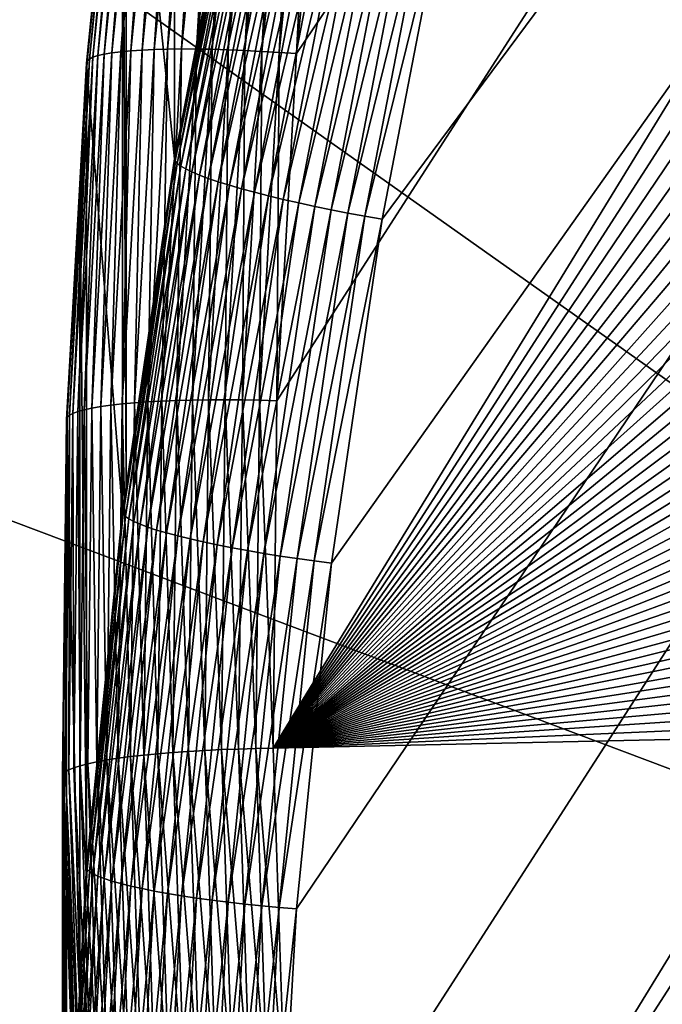
# Model space of a CAD drawing. Extents: x -24 to 24, y -160 to 24.
# Drawn here: x -12 to -11, y -129 to -128 of the extents above; entities that cross this region are included whole.
import ezdxf

# ---------------------------------------------------------------- set-up
doc = ezdxf.new("R2010")
doc.units = 0
doc.header["$MEASUREMENT"] = 0
doc.layers.add('L1', color=7, linetype='Continuous')
doc.layers.add('L2', color=7, linetype='Continuous')

msp = doc.modelspace()

# ---------------------------------------------------------------- linework, layer by layer
at = {"layer": 'L1', "color": 7}
for points in [[(-23.75, 0, 95), (-16.25, -159, 95), (23.75, 0, 95)], [(23.75, 0, 95), (-16.25, -159, 95), (16.25, -159, 95)], [(-8.9681, -129.4733, 79.23384), (-11.5134, -126.7141, 79.49266), (-8.968101, -126.4671, 79.17032)], [(-11.67112, -127.5603, 79.54043), (-11.5134, -126.7141, 79.49266), (-8.9681, -129.4733, 79.23384)], [(-8.9681, -129.4733, 79.23384), (-11.76688, -128.4188, 79.56979), (-11.67112, -127.5603, 79.54043)], [(-11.79998, -129.2856, 79.57999), (-11.76688, -128.4188, 79.56979), (-8.9681, -129.4733, 79.23384)]]:
    msp.add_3dface(points, dxfattribs=at)
at = {"layer": 'L2', "color": 7}
for points in [[(-11.1993, -128.8159, 84.60967), (0.748078, -117.6004, 83.23258), (0.249524, -117.5783, 83.22987)], [(0.249524, -117.5783, 83.22987), (-0.249524, -117.5783, 83.22987), (-11.1993, -128.8159, 84.60967)], [(-11.1993, -128.8159, 84.60967), (-0.249524, -117.5783, 83.22987), (-0.748078, -117.6004, 83.23258)], [(1.245145, -117.6445, 83.23799), (0.748078, -117.6004, 83.23258), (-11.1993, -128.8159, 84.60967)], [(-11.1993, -128.8159, 84.60967), (-0.748078, -117.6004, 83.23258), (-1.245145, -117.6445, 83.23799)], [(-11.1993, -128.8159, 84.60967), (1.739741, -117.7105, 83.2461), (1.245145, -117.6445, 83.23799)], [(-1.245145, -117.6445, 83.23799), (-1.739741, -117.7105, 83.2461), (-11.1993, -128.8159, 84.60967)], [(-11.1993, -128.8159, 84.60967), (2.230883, -117.7983, 83.25689), (1.739741, -117.7105, 83.2461)], [(-11.1993, -128.8159, 84.60967), (-1.739741, -117.7105, 83.2461), (-2.230883, -117.7983, 83.25689)], [(2.717596, -117.9078, 83.27032), (2.230883, -117.7983, 83.25689), (-11.1993, -128.8159, 84.60967)], [(-11.1993, -128.8159, 84.60967), (-2.230883, -117.7983, 83.25689), (-2.717596, -117.9078, 83.27032)], [(-2.717596, -117.9078, 83.27032), (-3.198913, -118.0386, 83.28639), (-11.1993, -128.8159, 84.60967)], [(-11.1993, -128.8159, 84.60967), (3.198913, -118.0386, 83.28639), (2.717596, -117.9078, 83.27032)], [(-11.1993, -128.8159, 84.60967), (-3.198913, -118.0386, 83.28639), (-3.673878, -118.1906, 83.30505)], [(-11.1993, -128.8159, 84.60967), (3.673878, -118.1906, 83.30505), (3.198913, -118.0386, 83.28639)], [(-11.1993, -128.8159, 84.60967), (-3.673878, -118.1906, 83.30505), (-4.14155, -118.3635, 83.32628)], [(4.14155, -118.3635, 83.32628), (3.673878, -118.1906, 83.30505), (-11.1993, -128.8159, 84.60967)], [(-11.1993, -128.8159, 84.60967), (4.600999, -118.5569, 83.35003), (4.14155, -118.3635, 83.32628)], [(-4.14155, -118.3635, 83.32628), (-4.600999, -118.5569, 83.35003), (-11.1993, -128.8159, 84.60967)], [(-11.1993, -128.8159, 84.60967), (5.051313, -118.7704, 83.37624), (4.600999, -118.5569, 83.35003)], [(-11.1993, -128.8159, 84.60967), (-4.600999, -118.5569, 83.35003), (-5.051313, -118.7704, 83.37624)], [(5.491599, -119.0036, 83.40487), (5.051313, -118.7704, 83.37624), (-11.1993, -128.8159, 84.60967)], [(-11.1993, -128.8159, 84.60967), (-5.051313, -118.7704, 83.37624), (-11.19375, -128.3206, 84.54886)], [(-5.051313, -118.7704, 83.37624), (-11.16596, -127.826, 84.48814), (-11.19375, -128.3206, 84.54886)], [(-5.051313, -118.7704, 83.37624), (-11.11601, -127.3332, 84.42762), (-11.16596, -127.826, 84.48814)], [(-0.748078, -118.8191, 73.30712), (-0.249524, -118.797, 73.30441), (-11.1993, -130.0346, 74.68421)], [(-11.1993, -130.0346, 74.68421), (-0.249524, -118.797, 73.30441), (0.249524, -118.797, 73.30441)], [(-11.1993, -130.0346, 74.68421), (0.249524, -118.797, 73.30441), (0.748078, -118.8191, 73.30712)], [(-11.1993, -130.0346, 74.68421), (0.748078, -118.8191, 73.30712), (1.245145, -118.8632, 73.31253)], [(-11.1993, -130.0346, 74.68421), (-1.245145, -118.8632, 73.31253), (-0.748078, -118.8191, 73.30712)], [(-11.1993, -130.0346, 74.68421), (-1.739741, -118.9292, 73.32063), (-1.245145, -118.8632, 73.31253)], [(1.245145, -118.8632, 73.31253), (1.739741, -118.9292, 73.32063), (-11.1993, -130.0346, 74.68421)], [(-2.230883, -119.017, 73.33142), (-1.739741, -118.9292, 73.32063), (-11.1993, -130.0346, 74.68421)], [(-11.1993, -130.0346, 74.68421), (1.739741, -118.9292, 73.32063), (2.230883, -119.017, 73.33142)], [(-11.1993, -128.8159, 84.60967), (5.920981, -119.256, 83.43586), (5.491599, -119.0036, 83.40487)], [(-11.1993, -130.0346, 74.68421), (-2.717596, -119.1265, 73.34486), (-2.230883, -119.017, 73.33142)], [(-11.1993, -130.0346, 74.68421), (2.230883, -119.017, 73.33142), (2.717596, -119.1265, 73.34486)], [(-11.1993, -130.0346, 74.68421), (-3.198913, -119.2573, 73.36093), (-2.717596, -119.1265, 73.34486)], [(2.717596, -119.1265, 73.34486), (3.198913, -119.2573, 73.36093), (-11.1993, -130.0346, 74.68421)], [(-11.1993, -128.8159, 84.60967), (6.338608, -119.5272, 83.46916), (5.920981, -119.256, 83.43586)], [(-3.673878, -119.4093, 73.37959), (-3.198913, -119.2573, 73.36093), (-11.1993, -130.0346, 74.68421)], [(-11.1993, -130.0346, 74.68421), (3.198913, -119.2573, 73.36093), (3.673878, -119.4093, 73.37959)], [(-11.1993, -130.0346, 74.68421), (-4.14155, -119.5822, 73.40082), (-3.673878, -119.4093, 73.37959)], [(-11.1993, -130.0346, 74.68421), (3.673878, -119.4093, 73.37959), (4.14155, -119.5822, 73.40082)], [(6.743649, -119.8165, 83.50468), (6.338608, -119.5272, 83.46916), (-11.1993, -128.8159, 84.60967)], [(-4.600999, -119.7756, 73.42456), (-4.14155, -119.5822, 73.40082), (-11.1993, -130.0346, 74.68421)], [(4.14155, -119.5822, 73.40082), (4.600999, -119.7756, 73.42456), (-11.1993, -130.0346, 74.68421)], [(-11.1993, -130.0346, 74.68421), (4.600999, -119.7756, 73.42456), (5.051313, -119.9891, 73.45077)], [(-4.600999, -119.7756, 73.42456), (-11.1993, -130.0346, 74.68421), (-5.051313, -119.9891, 73.45077)], [(-11.1993, -128.8159, 84.60967), (7.135302, -120.1235, 83.54238), (6.743649, -119.8165, 83.50468)], [(-5.051313, -119.9891, 73.45077), (-11.1993, -130.0346, 74.68421), (-11.19375, -129.5393, 74.6234)], [(5.051313, -119.9891, 73.45077), (5.491599, -120.2223, 73.47941), (-11.1993, -130.0346, 74.68421)], [(-5.051313, -119.9891, 73.45077), (-11.19375, -129.5393, 74.6234), (-11.16596, -129.0447, 74.56268)], [(-11.16596, -129.0447, 74.56268), (-11.11601, -128.5519, 74.50216), (-5.051313, -119.9891, 73.45077)], [(-5.051313, -119.9891, 73.45077), (-11.11601, -128.5519, 74.50216), (-11.04399, -128.0618, 74.44198)], [(-5.051313, -119.9891, 73.45077), (-11.04399, -128.0618, 74.44198), (-10.95004, -127.5753, 74.38225)], [(-11.1993, -128.8159, 84.60967), (7.512789, -120.4475, 83.58216), (7.135302, -120.1235, 83.54238)], [(-11.1993, -130.0346, 74.68421), (5.491599, -120.2223, 73.47941), (5.920981, -120.4747, 73.5104)], [(7.87536, -120.7878, 83.62395), (7.512789, -120.4475, 83.58216), (-11.1993, -128.8159, 84.60967)], [(-11.1993, -130.0346, 74.68421), (5.920981, -120.4747, 73.5104), (6.338608, -120.7458, 73.5437)], [(6.338608, -120.7458, 73.5437), (6.743649, -121.0352, 73.57922), (-11.1993, -130.0346, 74.68421)], [(8.222294, -121.1439, 83.66767), (7.87536, -120.7878, 83.62395), (-11.1993, -128.8159, 84.60967)], [(-11.1993, -130.0346, 74.68421), (6.743649, -121.0352, 73.57922), (7.135302, -121.3422, 73.61691)], [(-11.1993, -128.8159, 84.60967), (8.552904, -121.5149, 83.71323), (8.222294, -121.1439, 83.66767)], [(7.135302, -121.3422, 73.61691), (7.512789, -121.6662, 73.6567), (-11.1993, -130.0346, 74.68421)], [(-11.1993, -128.8159, 84.60967), (8.866534, -121.9002, 83.76054), (8.552904, -121.5149, 83.71323)], [(-11.1993, -130.0346, 74.68421), (7.512789, -121.6662, 73.6567), (7.87536, -122.0065, 73.69849)], [(9.162559, -122.299, 83.80949), (8.866534, -121.9002, 83.76054), (-11.1993, -128.8159, 84.60967)], [(-11.1993, -130.0346, 74.68421), (7.87536, -122.0065, 73.69849), (8.222294, -122.3626, 73.74221)], [(-11.1993, -128.8159, 84.60967), (9.440393, -122.7105, 83.86002), (9.162559, -122.299, 83.80949)], [(8.222294, -122.3626, 73.74221), (8.552904, -122.7336, 73.78776), (-11.1993, -130.0346, 74.68421)], [(-11.1993, -128.8159, 84.60967), (9.699484, -123.1338, 83.912), (9.440393, -122.7105, 83.86002)], [(8.552904, -122.7336, 73.78776), (8.866534, -123.1189, 73.83507), (-11.1993, -130.0346, 74.68421)], [(-11.1993, -130.0346, 74.68421), (8.866534, -123.1189, 73.83507), (9.162559, -123.5177, 73.88404)], [(9.939319, -123.5682, 83.96534), (9.699484, -123.1338, 83.912), (-11.1993, -128.8159, 84.60967)], [(-11.1993, -130.0346, 74.68421), (9.162559, -123.5177, 73.88404), (9.440393, -123.9292, 73.93456)], [(-11.1993, -128.8159, 84.60967), (10.15942, -124.0127, 84.01992), (9.939319, -123.5682, 83.96534)], [(9.440393, -123.9292, 73.93456), (9.699484, -124.3525, 73.98654), (-11.1993, -130.0346, 74.68421)], [(-11.1993, -128.8159, 84.60967), (10.35935, -124.4666, 84.07564), (10.15942, -124.0127, 84.01992)], [(9.699484, -124.3525, 73.98654), (9.939319, -124.7869, 74.03988), (-11.1993, -130.0346, 74.68421)], [(10.53871, -124.9288, 84.1324), (10.35935, -124.4666, 84.07564), (-11.1993, -128.8159, 84.60967)], [(-11.1993, -130.0346, 74.68421), (9.939319, -124.7869, 74.03988), (10.15942, -125.2314, 74.09446)], [(-11.1993, -128.8159, 84.60967), (10.69715, -125.3985, 84.19007), (10.53871, -124.9288, 84.1324)], [(-11.1993, -130.0346, 74.68421), (10.15942, -125.2314, 74.09446), (10.35935, -125.6853, 74.15018)], [(-11.1993, -128.8159, 84.60967), (10.83435, -125.8748, 84.24854), (10.69715, -125.3985, 84.19007)], [(10.35935, -125.6853, 74.15018), (10.53871, -126.1475, 74.20694), (-11.1993, -130.0346, 74.68421)], [(10.95004, -126.3566, 84.30771), (10.83435, -125.8748, 84.24854), (-11.1993, -128.8159, 84.60967)], [(-11.1993, -130.0346, 74.68421), (10.53871, -126.1475, 74.20694), (10.69715, -126.6172, 74.26461)], [(-11.1993, -128.8159, 84.60967), (11.04399, -126.8431, 84.36744), (10.95004, -126.3566, 84.30771)], [(-11.1993, -130.0346, 74.68421), (10.69715, -126.6172, 74.26461), (10.83435, -127.0934, 74.32309)], [(-11.33981, -126.8301, 84.0636), (-11.33981, -127.9757, 74.73366), (-11.40858, -127.2981, 84.12106)], [(-11.33981, -126.8301, 84.0636), (-11.2935, -127.7359, 74.70422), (-11.33981, -127.9757, 74.73366)], [(-11.1993, -128.8159, 84.60967), (11.11601, -127.3332, 84.42762), (11.04399, -126.8431, 84.36744)], [(10.83435, -127.0934, 74.32309), (10.95004, -127.5753, 74.38225), (-11.1993, -130.0346, 74.68421)], [(-11.40858, -127.2981, 84.12106), (-11.40858, -128.4437, 74.79113), (-11.41376, -127.3334, 84.12539)], [(-11.40858, -127.2981, 84.12106), (-11.33981, -127.9757, 74.73366), (-11.40858, -128.4437, 74.79113)], [(-11.44884, -127.8288, 84.28436), (-11.43986, -127.8267, 84.30737), (-11.39763, -127.3235, 84.22232)], [(-11.44884, -127.8288, 84.28436), (-11.39763, -127.3235, 84.22232), (-11.40465, -127.3255, 84.19862)], [(-11.43986, -127.8267, 84.30737), (-11.429, -127.8248, 84.32958), (-11.38868, -127.3217, 84.24538)], [(-11.43986, -127.8267, 84.30737), (-11.38868, -127.3217, 84.24538), (-11.39763, -127.3235, 84.22232)], [(-11.429, -127.8248, 84.32958), (-11.41635, -127.8232, 84.35085), (-11.37787, -127.3204, 84.26765)], [(-11.429, -127.8248, 84.32958), (-11.37787, -127.3204, 84.26765), (-11.38868, -127.3217, 84.24538)], [(-11.41635, -127.8232, 84.35085), (-11.40198, -127.8218, 84.37102), (-11.36528, -127.3193, 84.28898)], [(-11.41635, -127.8232, 84.35085), (-11.36528, -127.3193, 84.28898), (-11.37787, -127.3204, 84.26765)], [(-11.40198, -127.8218, 84.37102), (-11.38601, -127.8208, 84.38995), (-11.35098, -127.3186, 84.30922)], [(-11.40198, -127.8218, 84.37102), (-11.35098, -127.3186, 84.30922), (-11.36528, -127.3193, 84.28898)], [(-11.33507, -127.3182, 84.32824), (-11.35098, -127.3186, 84.30922), (-11.38601, -127.8208, 84.38995)], [(-11.33507, -127.3182, 84.32824), (-11.38601, -127.8208, 84.38995), (-11.36853, -127.82, 84.40752)], [(-11.36853, -127.82, 84.40752), (-11.34967, -127.8195, 84.4236), (-11.31767, -127.3182, 84.3459)], [(-11.36853, -127.82, 84.40752), (-11.31767, -127.3182, 84.3459), (-11.33507, -127.3182, 84.32824)], [(-11.34967, -127.8195, 84.4236), (-11.29889, -127.3186, 84.36209), (-11.31767, -127.3182, 84.3459)], [(-11.34967, -127.8195, 84.4236), (-11.32955, -127.8193, 84.43809), (-11.29889, -127.3186, 84.36209)], [(-11.32955, -127.8193, 84.43809), (-11.27886, -127.3193, 84.37669), (-11.29889, -127.3186, 84.36209)], [(-11.32955, -127.8193, 84.43809), (-11.30831, -127.8194, 84.45089), (-11.27886, -127.3193, 84.37669)], [(-11.30831, -127.8194, 84.45089), (-11.25772, -127.3203, 84.3896), (-11.27886, -127.3193, 84.37669)], [(-11.30831, -127.8194, 84.45089), (-11.2861, -127.8198, 84.46191), (-11.25772, -127.3203, 84.3896)], [(-11.2861, -127.8198, 84.46191), (-11.23561, -127.3217, 84.40075), (-11.25772, -127.3203, 84.3896)], [(-11.2861, -127.8198, 84.46191), (-11.26308, -127.8205, 84.47108), (-11.23561, -127.3217, 84.40075)], [(-11.26308, -127.8205, 84.47108), (-11.21269, -127.3234, 84.41003), (-11.23561, -127.3217, 84.40075)], [(-11.26308, -127.8205, 84.47108), (-11.23938, -127.8215, 84.47833), (-11.21269, -127.3234, 84.41003)], [(-11.23938, -127.8215, 84.47833), (-11.1891, -127.3254, 84.41741), (-11.21269, -127.3234, 84.41003)], [(-11.41376, -127.3334, 84.12539), (-11.41376, -128.4789, 74.79545), (-11.46505, -127.8394, 84.18752)], [(-11.46403, -127.8365, 84.21212), (-11.41376, -127.3334, 84.12539), (-11.46505, -127.8394, 84.18752)], [(-11.46403, -127.8365, 84.21212), (-11.46097, -127.8337, 84.23657), (-11.41274, -127.3305, 84.14999)], [(-11.41274, -127.3305, 84.14999), (-11.41376, -127.3334, 84.12539), (-11.46403, -127.8365, 84.21212)], [(-11.4097, -127.3279, 84.17446), (-11.41274, -127.3305, 84.14999), (-11.46097, -127.8337, 84.23657)], [(-11.4097, -127.3279, 84.17446), (-11.46097, -127.8337, 84.23657), (-11.4559, -127.8311, 84.26071)], [(-11.4559, -127.8311, 84.26071), (-11.44884, -127.8288, 84.28436), (-11.40465, -127.3255, 84.19862)], [(-11.4559, -127.8311, 84.26071), (-11.40465, -127.3255, 84.19862), (-11.4097, -127.3279, 84.17446)], [(-11.41376, -127.3334, 84.12539), (-11.40858, -128.4437, 74.79113), (-11.41376, -128.4789, 74.79545)], [(-11.23938, -127.8215, 84.47833), (-11.21519, -127.8227, 84.48361), (-11.1891, -127.3254, 84.41741)], [(-11.21519, -127.8227, 84.48361), (-11.16502, -127.3277, 84.42283), (-11.1891, -127.3254, 84.41741)], [(-11.21519, -127.8227, 84.48361), (-11.19066, -127.8243, 84.48688), (-11.16502, -127.3277, 84.42283)], [(11.16596, -127.826, 84.48814), (11.11601, -127.3332, 84.42762), (-11.1993, -128.8159, 84.60967)], [(-11.19066, -127.8243, 84.48688), (-11.1406, -127.3303, 84.42624), (-11.16502, -127.3277, 84.42283)], [(-11.19066, -127.8243, 84.48688), (-11.16596, -127.826, 84.48814), (-11.1406, -127.3303, 84.42624)], [(-11.16596, -127.826, 84.48814), (-11.11601, -127.3332, 84.42762), (-11.1406, -127.3303, 84.42624)], [(-11.3388, -127.9789, 74.7091), (-11.2935, -127.7359, 74.70422), (-11.24234, -127.4794, 74.64777)], [(-11.24234, -127.4794, 74.64777), (-11.23934, -127.483, 74.62342), (-11.3388, -127.9789, 74.7091)], [(-11.3388, -127.9789, 74.7091), (-11.23934, -127.483, 74.62342), (-11.33577, -127.9824, 74.68473)], [(-11.23934, -127.483, 74.62342), (-11.23437, -127.4871, 74.59947), (-11.33577, -127.9824, 74.68473)], [(-11.33577, -127.9824, 74.68473), (-11.23437, -127.4871, 74.59947), (-11.33076, -127.9862, 74.66075)], [(-11.23437, -127.4871, 74.59947), (-11.22745, -127.4914, 74.57606), (-11.33076, -127.9862, 74.66075)], [(-11.33076, -127.9862, 74.66075), (-11.22745, -127.4914, 74.57606), (-11.32378, -127.9902, 74.63731)], [(-11.22745, -127.4914, 74.57606), (-11.21864, -127.4961, 74.55336), (-11.32378, -127.9902, 74.63731)], [(-11.32378, -127.9902, 74.63731), (-11.21864, -127.4961, 74.55336), (-11.31489, -127.9945, 74.61456)], [(-11.21864, -127.4961, 74.55336), (-11.20799, -127.5011, 74.53153), (-11.31489, -127.9945, 74.61456)], [(-11.31489, -127.9945, 74.61456), (-11.20799, -127.5011, 74.53153), (-11.30415, -127.9991, 74.59267)], [(-11.20799, -127.5011, 74.53153), (-11.19558, -127.5064, 74.51072), (-11.30415, -127.9991, 74.59267)], [(-11.30415, -127.9991, 74.59267), (-11.19558, -127.5064, 74.51072), (-11.29164, -128.0037, 74.57179)], [(-11.19558, -127.5064, 74.51072), (-11.1815, -127.5118, 74.49106), (-11.29164, -128.0037, 74.57179)], [(-11.29164, -128.0037, 74.57179), (-11.1815, -127.5118, 74.49106), (-11.27743, -128.0086, 74.55205)], [(-11.1815, -127.5118, 74.49106), (-11.16583, -127.5175, 74.47269), (-11.27743, -128.0086, 74.55205)], [(-11.27743, -128.0086, 74.55205), (-11.16583, -127.5175, 74.47269), (-11.26163, -128.0135, 74.5336)], [(-11.16583, -127.5175, 74.47269), (-11.14869, -127.5233, 74.45574), (-11.26163, -128.0135, 74.5336)], [(-11.26163, -128.0135, 74.5336), (-11.14869, -127.5233, 74.45574), (-11.24434, -128.0186, 74.51655)], [(-11.14869, -127.5233, 74.45574), (-11.13019, -127.5292, 74.44032), (-11.24434, -128.0186, 74.51655)], [(-11.24434, -128.0186, 74.51655), (-11.13019, -127.5292, 74.44032), (-11.22568, -128.0236, 74.50103)], [(-11.13019, -127.5292, 74.44032), (-11.11046, -127.5351, 74.42653), (-11.22568, -128.0236, 74.50103)], [(-11.22568, -128.0236, 74.50103), (-11.11046, -127.5351, 74.42653), (-11.20579, -128.0287, 74.48713)], [(-11.11046, -127.5351, 74.42653), (-11.08964, -127.5411, 74.41448), (-11.20579, -128.0287, 74.48713)], [(-11.20579, -128.0287, 74.48713), (-11.08964, -127.5411, 74.41448), (-11.18478, -128.0338, 74.47498)], [(-11.08964, -127.5411, 74.41448), (-11.06786, -127.5471, 74.40424), (-11.18478, -128.0338, 74.47498)], [(-11.18478, -128.0338, 74.47498), (-11.06786, -127.5471, 74.40424), (-11.16282, -128.0388, 74.46461)], [(-11.06786, -127.5471, 74.40424), (-11.04527, -127.553, 74.39589), (-11.16282, -128.0388, 74.46461)], [(-11.16282, -128.0388, 74.46461), (-11.04527, -127.553, 74.39589), (-11.14004, -128.0437, 74.45614)], [(-11.04527, -127.553, 74.39589), (-11.02204, -127.5588, 74.38947), (-11.14004, -128.0437, 74.45614)], [(-11.14004, -128.0437, 74.45614), (-11.02204, -127.5588, 74.38947), (-11.11661, -128.0485, 74.4496)], [(-11.02204, -127.5588, 74.38947), (-10.99831, -127.5645, 74.38505), (-11.11661, -128.0485, 74.4496)], [(10.95004, -127.5753, 74.38225), (11.04399, -128.0618, 74.44198), (-11.1993, -130.0346, 74.68421)], [(-11.11661, -128.0485, 74.4496), (-10.99831, -127.5645, 74.38505), (-11.09268, -128.0531, 74.44504)], [(-10.99831, -127.5645, 74.38505), (-10.97426, -127.57, 74.38263), (-11.09268, -128.0531, 74.44504)], [(-11.09268, -128.0531, 74.44504), (-10.97426, -127.57, 74.38263), (-11.06842, -128.0576, 74.44249)], [(-10.97426, -127.57, 74.38263), (-10.95004, -127.5753, 74.38225), (-11.06842, -128.0576, 74.44249)], [(-11.06842, -128.0576, 74.44249), (-10.95004, -127.5753, 74.38225), (-11.04399, -128.0618, 74.44198)], [(-11.3388, -127.9789, 74.7091), (-11.33981, -127.9757, 74.73366), (-11.2935, -127.7359, 74.70422)], [(-11.47733, -128.3359, 84.34662), (-11.46832, -128.3334, 84.36958), (-11.44884, -127.8288, 84.28436)], [(-11.47733, -128.3359, 84.34662), (-11.44884, -127.8288, 84.28436), (-11.4559, -127.8311, 84.26071)], [(-11.46832, -128.3334, 84.36958), (-11.45744, -128.331, 84.39174), (-11.43986, -127.8267, 84.30737)], [(-11.46832, -128.3334, 84.36958), (-11.43986, -127.8267, 84.30737), (-11.44884, -127.8288, 84.28436)], [(-11.45744, -128.331, 84.39174), (-11.44475, -128.3288, 84.41293), (-11.429, -127.8248, 84.32958)], [(-11.45744, -128.331, 84.39174), (-11.429, -127.8248, 84.32958), (-11.43986, -127.8267, 84.30737)], [(-11.44475, -128.3288, 84.41293), (-11.43036, -128.3269, 84.43302), (-11.41635, -127.8232, 84.35085)], [(-11.44475, -128.3288, 84.41293), (-11.41635, -127.8232, 84.35085), (-11.429, -127.8248, 84.32958)], [(-11.43036, -128.3269, 84.43302), (-11.41434, -128.3251, 84.45187), (-11.40198, -127.8218, 84.37102)], [(-11.43036, -128.3269, 84.43302), (-11.40198, -127.8218, 84.37102), (-11.41635, -127.8232, 84.35085)], [(-11.41434, -128.3251, 84.45187), (-11.39682, -128.3235, 84.46934), (-11.38601, -127.8208, 84.38995)], [(-11.41434, -128.3251, 84.45187), (-11.38601, -127.8208, 84.38995), (-11.40198, -127.8218, 84.37102)], [(-11.36853, -127.82, 84.40752), (-11.38601, -127.8208, 84.38995), (-11.39682, -128.3235, 84.46934)], [(-11.36853, -127.82, 84.40752), (-11.39682, -128.3235, 84.46934), (-11.37791, -128.3222, 84.48532)], [(-11.37791, -128.3222, 84.48532), (-11.35774, -128.3211, 84.4997), (-11.34967, -127.8195, 84.4236)], [(-11.37791, -128.3222, 84.48532), (-11.34967, -127.8195, 84.4236), (-11.36853, -127.82, 84.40752)], [(-11.35774, -128.3211, 84.4997), (-11.33645, -128.3203, 84.51239), (-11.32955, -127.8193, 84.43809)], [(-11.35774, -128.3211, 84.4997), (-11.32955, -127.8193, 84.43809), (-11.34967, -127.8195, 84.4236)], [(-11.33645, -128.3203, 84.51239), (-11.30831, -127.8194, 84.45089), (-11.32955, -127.8193, 84.43809)], [(-11.33645, -128.3203, 84.51239), (-11.31419, -128.3197, 84.52329), (-11.30831, -127.8194, 84.45089)], [(-11.31419, -128.3197, 84.52329), (-11.2861, -127.8198, 84.46191), (-11.30831, -127.8194, 84.45089)], [(-11.31419, -128.3197, 84.52329), (-11.2911, -128.3194, 84.53233), (-11.2861, -127.8198, 84.46191)], [(-11.2911, -128.3194, 84.53233), (-11.26308, -127.8205, 84.47108), (-11.2861, -127.8198, 84.46191)], [(-11.2911, -128.3194, 84.53233), (-11.26735, -128.3193, 84.53945), (-11.26308, -127.8205, 84.47108)], [(-11.26735, -128.3193, 84.53945), (-11.23938, -127.8215, 84.47833), (-11.26308, -127.8205, 84.47108)], [(-11.26735, -128.3193, 84.53945), (-11.2431, -128.3195, 84.5446), (-11.23938, -127.8215, 84.47833)], [(-11.2431, -128.3195, 84.5446), (-11.21519, -127.8227, 84.48361), (-11.23938, -127.8215, 84.47833)], [(-11.2431, -128.3195, 84.5446), (-11.21851, -128.3199, 84.54774), (-11.21519, -127.8227, 84.48361)], [(-11.21851, -128.3199, 84.54774), (-11.19066, -127.8243, 84.48688), (-11.21519, -127.8227, 84.48361)], [(-11.21851, -128.3199, 84.54774), (-11.19375, -128.3206, 84.54886), (-11.19066, -127.8243, 84.48688)], [(11.16596, -127.826, 84.48814), (-11.1993, -128.8159, 84.60967), (11.19375, -128.3206, 84.54886)], [(-11.19375, -128.3206, 84.54886), (-11.16596, -127.826, 84.48814), (-11.19066, -127.8243, 84.48688)], [(-11.49255, -128.3442, 84.27446), (-11.48949, -128.3413, 84.2989), (-11.46403, -127.8365, 84.21212)], [(-11.49255, -128.3442, 84.27446), (-11.46403, -127.8365, 84.21212), (-11.47475, -128.0121, 84.20872)], [(-11.48949, -128.3413, 84.2989), (-11.4844, -128.3386, 84.32301), (-11.46097, -127.8337, 84.23657)], [(-11.48949, -128.3413, 84.2989), (-11.46097, -127.8337, 84.23657), (-11.46403, -127.8365, 84.21212)], [(-11.4559, -127.8311, 84.26071), (-11.46097, -127.8337, 84.23657), (-11.4844, -128.3386, 84.32301)], [(-11.4559, -127.8311, 84.26071), (-11.4844, -128.3386, 84.32301), (-11.47733, -128.3359, 84.34662)], [(-11.46403, -127.8365, 84.21212), (-11.46505, -127.8394, 84.18752), (-11.47475, -128.0121, 84.20872)], [(-11.46505, -127.8394, 84.18752), (-11.46505, -128.985, 74.85759), (-11.47475, -128.0121, 84.20872)], [(-11.46505, -127.8394, 84.18752), (-11.41376, -128.4789, 74.79545), (-11.46505, -128.985, 74.85759)], [(-11.41274, -128.4821, 74.77088), (-11.40858, -128.4437, 74.79113), (-11.3388, -127.9789, 74.7091)], [(-11.3388, -127.9789, 74.7091), (-11.33577, -127.9824, 74.68473), (-11.41274, -128.4821, 74.77088)], [(-11.41274, -128.4821, 74.77088), (-11.33577, -127.9824, 74.68473), (-11.4097, -128.4855, 74.7465)], [(-11.33577, -127.9824, 74.68473), (-11.33076, -127.9862, 74.66075), (-11.4097, -128.4855, 74.7465)], [(-11.40858, -128.4437, 74.79113), (-11.33981, -127.9757, 74.73366), (-11.3388, -127.9789, 74.7091)], [(-11.4097, -128.4855, 74.7465), (-11.33076, -127.9862, 74.66075), (-11.40465, -128.489, 74.7225)], [(-11.33076, -127.9862, 74.66075), (-11.32378, -127.9902, 74.63731), (-11.40465, -128.489, 74.7225)], [(-11.40465, -128.489, 74.7225), (-11.32378, -127.9902, 74.63731), (-11.39763, -128.4928, 74.69901)], [(-11.32378, -127.9902, 74.63731), (-11.31489, -127.9945, 74.61456), (-11.39763, -128.4928, 74.69901)], [(-11.39763, -128.4928, 74.69901), (-11.31489, -127.9945, 74.61456), (-11.38868, -128.4967, 74.67622)], [(-11.31489, -127.9945, 74.61456), (-11.30415, -127.9991, 74.59267), (-11.38868, -128.4967, 74.67622)], [(-11.47475, -128.0121, 84.20872), (-11.47475, -129.1576, 74.87879), (-11.49358, -128.3472, 84.24988)], [(-11.47475, -128.0121, 84.20872), (-11.49358, -128.3472, 84.24988), (-11.49255, -128.3442, 84.27446)], [(-11.47475, -128.0121, 84.20872), (-11.46505, -128.985, 74.85759), (-11.47475, -129.1576, 74.87879)], [(-11.38868, -128.4967, 74.67622), (-11.30415, -127.9991, 74.59267), (-11.37787, -128.5007, 74.65427)], [(-11.30415, -127.9991, 74.59267), (-11.29164, -128.0037, 74.57179), (-11.37787, -128.5007, 74.65427)], [(-11.37787, -128.5007, 74.65427), (-11.29164, -128.0037, 74.57179), (-11.36528, -128.5049, 74.63332)], [(-11.29164, -128.0037, 74.57179), (-11.27743, -128.0086, 74.55205), (-11.36528, -128.5049, 74.63332)], [(-11.36528, -128.5049, 74.63332), (-11.27743, -128.0086, 74.55205), (-11.35098, -128.5091, 74.6135)], [(-11.27743, -128.0086, 74.55205), (-11.26163, -128.0135, 74.5336), (-11.35098, -128.5091, 74.6135)], [(-11.35098, -128.5091, 74.6135), (-11.26163, -128.0135, 74.5336), (-11.33507, -128.5133, 74.59497)], [(-11.26163, -128.0135, 74.5336), (-11.24434, -128.0186, 74.51655), (-11.33507, -128.5133, 74.59497)], [(-11.33507, -128.5133, 74.59497), (-11.24434, -128.0186, 74.51655), (-11.31767, -128.5176, 74.57782)], [(-11.24434, -128.0186, 74.51655), (-11.22568, -128.0236, 74.50103), (-11.31767, -128.5176, 74.57782)], [(-11.31767, -128.5176, 74.57782), (-11.22568, -128.0236, 74.50103), (-11.29889, -128.5218, 74.5622)], [(-11.22568, -128.0236, 74.50103), (-11.20579, -128.0287, 74.48713), (-11.29889, -128.5218, 74.5622)], [(-11.29889, -128.5218, 74.5622), (-11.20579, -128.0287, 74.48713), (-11.27886, -128.526, 74.5482)], [(-11.20579, -128.0287, 74.48713), (-11.18478, -128.0338, 74.47498), (-11.27886, -128.526, 74.5482)], [(-11.27886, -128.526, 74.5482), (-11.18478, -128.0338, 74.47498), (-11.25772, -128.5302, 74.53592)], [(-11.18478, -128.0338, 74.47498), (-11.16282, -128.0388, 74.46461), (-11.25772, -128.5302, 74.53592)], [(-11.25772, -128.5302, 74.53592), (-11.16282, -128.0388, 74.46461), (-11.23561, -128.5342, 74.52545)], [(-11.16282, -128.0388, 74.46461), (-11.14004, -128.0437, 74.45614), (-11.23561, -128.5342, 74.52545)], [(-11.23561, -128.5342, 74.52545), (-11.14004, -128.0437, 74.45614), (-11.21269, -128.5381, 74.51684)], [(-11.14004, -128.0437, 74.45614), (-11.11661, -128.0485, 74.4496), (-11.21269, -128.5381, 74.51684)], [(-11.21269, -128.5381, 74.51684), (-11.11661, -128.0485, 74.4496), (-11.1891, -128.5419, 74.51017)], [(-11.11661, -128.0485, 74.4496), (-11.09268, -128.0531, 74.44504), (-11.1891, -128.5419, 74.51017)], [(-11.1891, -128.5419, 74.51017), (-11.09268, -128.0531, 74.44504), (-11.16502, -128.5454, 74.50549)], [(-11.09268, -128.0531, 74.44504), (-11.06842, -128.0576, 74.44249), (-11.16502, -128.5454, 74.50549)], [(-11.1993, -130.0346, 74.68421), (11.04399, -128.0618, 74.44198), (11.11601, -128.5519, 74.50216)], [(-11.16502, -128.5454, 74.50549), (-11.06842, -128.0576, 74.44249), (-11.1406, -128.5488, 74.50281)], [(-11.06842, -128.0576, 74.44249), (-11.04399, -128.0618, 74.44198), (-11.1406, -128.5488, 74.50281)], [(-11.1406, -128.5488, 74.50281), (-11.04399, -128.0618, 74.44198), (-11.11601, -128.5519, 74.50216)], [(-11.36338, -128.8237, 84.56142), (-11.35774, -128.3211, 84.4997), (-11.37791, -128.3222, 84.48532)], [(-11.36338, -128.8237, 84.56142), (-11.34208, -128.8219, 84.57398), (-11.35774, -128.3211, 84.4997)], [(-11.34208, -128.8219, 84.57398), (-11.33645, -128.3203, 84.51239), (-11.35774, -128.3211, 84.4997)], [(-11.34208, -128.8219, 84.57398), (-11.31981, -128.8203, 84.58476), (-11.33645, -128.3203, 84.51239)], [(-11.31981, -128.8203, 84.58476), (-11.31419, -128.3197, 84.52329), (-11.33645, -128.3203, 84.51239)], [(-11.31981, -128.8203, 84.58476), (-11.29671, -128.819, 84.59368), (-11.31419, -128.3197, 84.52329)], [(-11.29671, -128.819, 84.59368), (-11.2911, -128.3194, 84.53233), (-11.31419, -128.3197, 84.52329)], [(-11.29671, -128.819, 84.59368), (-11.27295, -128.8178, 84.60066), (-11.2911, -128.3194, 84.53233)], [(-11.27295, -128.8178, 84.60066), (-11.26735, -128.3193, 84.53945), (-11.2911, -128.3194, 84.53233)], [(-11.27295, -128.8178, 84.60066), (-11.24868, -128.817, 84.60568), (-11.26735, -128.3193, 84.53945)], [(-11.24868, -128.817, 84.60568), (-11.2431, -128.3195, 84.5446), (-11.26735, -128.3193, 84.53945)], [(-11.24868, -128.817, 84.60568), (-11.22408, -128.8163, 84.60869), (-11.2431, -128.3195, 84.5446)], [(-11.22408, -128.8163, 84.60869), (-11.21851, -128.3199, 84.54774), (-11.2431, -128.3195, 84.5446)], [(-11.22408, -128.8163, 84.60869), (-11.1993, -128.8159, 84.60967), (-11.21851, -128.3199, 84.54774)], [(-11.1993, -128.8159, 84.60967), (-11.19375, -128.3206, 84.54886), (-11.21851, -128.3199, 84.54774)], [(11.19375, -128.3206, 84.54886), (-11.1993, -128.8159, 84.60967), (-11.18263, -129.311, 84.67046)], [(11.19375, -128.3206, 84.54886), (-11.18263, -129.311, 84.67046), (-11.14375, -129.8048, 84.73109)], [(-11.14375, -129.8048, 84.73109), (-11.08275, -130.2964, 84.79146), (11.19375, -128.3206, 84.54886)], [(11.19375, -128.3206, 84.54886), (-11.08275, -130.2964, 84.79146), (-10.99974, -130.7848, 84.85143)], [(-10.99974, -130.7848, 84.85143), (-10.8949, -131.2691, 84.91089), (11.19375, -128.3206, 84.54886)], [(11.19375, -128.3206, 84.54886), (-10.8949, -131.2691, 84.91089), (-10.76842, -131.7483, 84.96972)], [(11.19375, -128.3206, 84.54886), (-10.76842, -131.7483, 84.96972), (-10.62057, -132.2214, 85.02781)], [(-11.47402, -128.8408, 84.43189), (-11.46832, -128.3334, 84.36958), (-11.47733, -128.3359, 84.34662)], [(-11.47402, -128.8408, 84.43189), (-11.46313, -128.838, 84.45399), (-11.46832, -128.3334, 84.36958)], [(-11.46313, -128.838, 84.45399), (-11.45744, -128.331, 84.39174), (-11.46832, -128.3334, 84.36958)], [(-11.46313, -128.838, 84.45399), (-11.45044, -128.8353, 84.47511), (-11.45744, -128.331, 84.39174)], [(-11.45044, -128.8353, 84.47511), (-11.44475, -128.3288, 84.41293), (-11.45744, -128.331, 84.39174)], [(-11.45044, -128.8353, 84.47511), (-11.43603, -128.8326, 84.49512), (-11.44475, -128.3288, 84.41293)], [(-11.43603, -128.8326, 84.49512), (-11.43036, -128.3269, 84.43302), (-11.44475, -128.3288, 84.41293)], [(-11.43603, -128.8326, 84.49512), (-11.42001, -128.8301, 84.51388), (-11.43036, -128.3269, 84.43302)], [(-11.42001, -128.8301, 84.51388), (-11.41434, -128.3251, 84.45187), (-11.43036, -128.3269, 84.43302)], [(-11.42001, -128.8301, 84.51388), (-11.40248, -128.8278, 84.53126), (-11.41434, -128.3251, 84.45187)], [(-11.40248, -128.8278, 84.53126), (-11.39682, -128.3235, 84.46934), (-11.41434, -128.3251, 84.45187)], [(-11.40248, -128.8278, 84.53126), (-11.38356, -128.8257, 84.54714), (-11.39682, -128.3235, 84.46934)], [(-11.37791, -128.3222, 84.48532), (-11.39682, -128.3235, 84.46934), (-11.38356, -128.8257, 84.54714)], [(-11.37791, -128.3222, 84.48532), (-11.38356, -128.8257, 84.54714), (-11.36338, -128.8237, 84.56142)], [(-11.49826, -128.8528, 84.33691), (-11.4952, -128.8497, 84.36132), (-11.49255, -128.3442, 84.27446)], [(-11.49826, -128.8528, 84.33691), (-11.49255, -128.3442, 84.27446), (-11.49786, -128.7287, 84.29671)], [(-11.49786, -128.7287, 84.29671), (-11.49255, -128.3442, 84.27446), (-11.49358, -128.3472, 84.24988)], [(-11.49358, -128.3472, 84.24988), (-11.49358, -129.4928, 74.91994), (-11.49786, -128.7287, 84.29671)], [(-11.4952, -128.8497, 84.36132), (-11.49011, -128.8467, 84.3854), (-11.48949, -128.3413, 84.2989)], [(-11.4952, -128.8497, 84.36132), (-11.48949, -128.3413, 84.2989), (-11.49255, -128.3442, 84.27446)], [(-11.49358, -128.3472, 84.24988), (-11.47475, -129.1576, 74.87879), (-11.49358, -129.4928, 74.91994)], [(-11.49011, -128.8467, 84.3854), (-11.48303, -128.8437, 84.40898), (-11.4844, -128.3386, 84.32301)], [(-11.49011, -128.8467, 84.3854), (-11.4844, -128.3386, 84.32301), (-11.48949, -128.3413, 84.2989)], [(-11.47733, -128.3359, 84.34662), (-11.4844, -128.3386, 84.32301), (-11.48303, -128.8437, 84.40898)], [(-11.47733, -128.3359, 84.34662), (-11.48303, -128.8437, 84.40898), (-11.47402, -128.8408, 84.43189)], [(-11.41274, -128.4821, 74.77088), (-11.41376, -128.4789, 74.79545), (-11.40858, -128.4437, 74.79113)], [(-11.46505, -128.985, 74.85759), (-11.41376, -128.4789, 74.79545), (-11.41274, -128.4821, 74.77088)], [(-11.46403, -128.9881, 74.83301), (-11.46505, -128.985, 74.85759), (-11.41274, -128.4821, 74.77088)], [(-11.41274, -128.4821, 74.77088), (-11.4097, -128.4855, 74.7465), (-11.46403, -128.9881, 74.83301)], [(-11.46403, -128.9881, 74.83301), (-11.4097, -128.4855, 74.7465), (-11.46097, -128.9913, 74.80862)], [(-11.4097, -128.4855, 74.7465), (-11.40465, -128.489, 74.7225), (-11.46097, -128.9913, 74.80862)], [(-11.46097, -128.9913, 74.80862), (-11.40465, -128.489, 74.7225), (-11.4559, -128.9947, 74.78458)], [(-11.40465, -128.489, 74.7225), (-11.39763, -128.4928, 74.69901), (-11.4559, -128.9947, 74.78458)], [(-11.4559, -128.9947, 74.78458), (-11.39763, -128.4928, 74.69901), (-11.44884, -128.9981, 74.76106)], [(-11.39763, -128.4928, 74.69901), (-11.38868, -128.4967, 74.67622), (-11.44884, -128.9981, 74.76106)], [(-11.44884, -128.9981, 74.76106), (-11.38868, -128.4967, 74.67622), (-11.43986, -129.0016, 74.73822)], [(-11.38868, -128.4967, 74.67622), (-11.37787, -128.5007, 74.65427), (-11.43986, -129.0016, 74.73822)], [(-11.43986, -129.0016, 74.73822), (-11.37787, -128.5007, 74.65427), (-11.429, -129.0052, 74.71621)], [(-11.37787, -128.5007, 74.65427), (-11.36528, -128.5049, 74.63332), (-11.429, -129.0052, 74.71621)], [(-11.429, -129.0052, 74.71621), (-11.36528, -128.5049, 74.63332), (-11.41635, -129.0088, 74.69519)], [(-11.36528, -128.5049, 74.63332), (-11.35098, -128.5091, 74.6135), (-11.41635, -129.0088, 74.69519)], [(-11.41635, -129.0088, 74.69519), (-11.35098, -128.5091, 74.6135), (-11.40198, -129.0123, 74.6753)], [(-11.35098, -128.5091, 74.6135), (-11.33507, -128.5133, 74.59497), (-11.40198, -129.0123, 74.6753)], [(-11.40198, -129.0123, 74.6753), (-11.33507, -128.5133, 74.59497), (-11.38601, -129.0159, 74.65667)], [(-11.33507, -128.5133, 74.59497), (-11.31767, -128.5176, 74.57782), (-11.38601, -129.0159, 74.65667)], [(-11.38601, -129.0159, 74.65667), (-11.31767, -128.5176, 74.57782), (-11.36853, -129.0194, 74.63944)], [(-11.31767, -128.5176, 74.57782), (-11.29889, -128.5218, 74.5622), (-11.36853, -129.0194, 74.63944)], [(-11.36853, -129.0194, 74.63944), (-11.29889, -128.5218, 74.5622), (-11.34967, -129.0228, 74.62371)], [(-11.29889, -128.5218, 74.5622), (-11.27886, -128.526, 74.5482), (-11.34967, -129.0228, 74.62371)], [(-11.34967, -129.0228, 74.62371), (-11.27886, -128.526, 74.5482), (-11.32955, -129.0261, 74.6096)], [(-11.27886, -128.526, 74.5482), (-11.25772, -128.5302, 74.53592), (-11.32955, -129.0261, 74.6096)], [(-11.32955, -129.0261, 74.6096), (-11.25772, -128.5302, 74.53592), (-11.30831, -129.0293, 74.59721)], [(-11.25772, -128.5302, 74.53592), (-11.23561, -128.5342, 74.52545), (-11.30831, -129.0293, 74.59721)], [(-11.30831, -129.0293, 74.59721), (-11.23561, -128.5342, 74.52545), (-11.2861, -129.0323, 74.58661)], [(-11.23561, -128.5342, 74.52545), (-11.21269, -128.5381, 74.51684), (-11.2861, -129.0323, 74.58661)], [(-11.2861, -129.0323, 74.58661), (-11.21269, -128.5381, 74.51684), (-11.26308, -129.0352, 74.57788)], [(-11.21269, -128.5381, 74.51684), (-11.1891, -128.5419, 74.51017), (-11.26308, -129.0352, 74.57788)], [(-11.26308, -129.0352, 74.57788), (-11.1891, -128.5419, 74.51017), (-11.23938, -129.0379, 74.57109)], [(-11.1891, -128.5419, 74.51017), (-11.16502, -128.5454, 74.50549), (-11.23938, -129.0379, 74.57109)], [(-11.23938, -129.0379, 74.57109), (-11.16502, -128.5454, 74.50549), (-11.21519, -129.0404, 74.56627)], [(-11.16502, -128.5454, 74.50549), (-11.1406, -128.5488, 74.50281), (-11.21519, -129.0404, 74.56627)], [(-11.21519, -129.0404, 74.56627), (-11.1406, -128.5488, 74.50281), (-11.19066, -129.0427, 74.56346)], [(-11.1993, -130.0346, 74.68421), (11.11601, -128.5519, 74.50216), (11.16596, -129.0447, 74.56268)], [(-11.1406, -128.5488, 74.50281), (-11.11601, -128.5519, 74.50216), (-11.19066, -129.0427, 74.56346)], [(-11.19066, -129.0427, 74.56346), (-11.11601, -128.5519, 74.50216), (-11.16596, -129.0447, 74.56268)], [(-11.49786, -128.7287, 84.29671), (-11.49786, -129.8742, 74.96677), (-11.49929, -128.8558, 84.31232)], [(-11.49929, -128.8558, 84.31232), (-11.49826, -128.8528, 84.33691), (-11.49786, -128.7287, 84.29671)], [(-11.49786, -128.7287, 84.29671), (-11.49358, -129.4928, 74.91994), (-11.49786, -129.8742, 74.96677)], [(-11.36661, -129.3289, 84.60892), (-11.38356, -128.8257, 84.54714), (-11.40248, -128.8278, 84.53126)], [(-11.36338, -128.8237, 84.56142), (-11.38356, -128.8257, 84.54714), (-11.34646, -129.326, 84.62308)], [(-11.36661, -129.3289, 84.60892), (-11.34646, -129.326, 84.62308), (-11.38356, -128.8257, 84.54714)], [(-11.32519, -129.3233, 84.63554), (-11.34208, -128.8219, 84.57398), (-11.36338, -128.8237, 84.56142)], [(-11.36338, -128.8237, 84.56142), (-11.34646, -129.326, 84.62308), (-11.32519, -129.3233, 84.63554)], [(-11.30295, -129.3207, 84.6462), (-11.31981, -128.8203, 84.58476), (-11.34208, -128.8219, 84.57398)], [(-11.32519, -129.3233, 84.63554), (-11.30295, -129.3207, 84.6462), (-11.34208, -128.8219, 84.57398)], [(-11.27989, -129.3183, 84.65499), (-11.29671, -128.819, 84.59368), (-11.31981, -128.8203, 84.58476)], [(-11.30295, -129.3207, 84.6462), (-11.27989, -129.3183, 84.65499), (-11.31981, -128.8203, 84.58476)], [(-11.25616, -129.3162, 84.66185), (-11.27295, -128.8178, 84.60066), (-11.29671, -128.819, 84.59368)], [(-11.27989, -129.3183, 84.65499), (-11.25616, -129.3162, 84.66185), (-11.29671, -128.819, 84.59368)], [(-11.23193, -129.3142, 84.66674), (-11.24868, -128.817, 84.60568), (-11.27295, -128.8178, 84.60066)], [(-11.25616, -129.3162, 84.66185), (-11.23193, -129.3142, 84.66674), (-11.27295, -128.8178, 84.60066)], [(-11.20736, -129.3125, 84.66961), (-11.22408, -128.8163, 84.60869), (-11.24868, -128.817, 84.60568)], [(-11.23193, -129.3142, 84.66674), (-11.20736, -129.3125, 84.66961), (-11.24868, -128.817, 84.60568)], [(-11.18263, -129.311, 84.67046), (-11.1993, -128.8159, 84.60967), (-11.22408, -128.8163, 84.60869)], [(-11.20736, -129.3125, 84.66961), (-11.18263, -129.311, 84.67046), (-11.22408, -128.8163, 84.60869)], [(-11.44606, -129.3447, 84.5162), (-11.46313, -128.838, 84.45399), (-11.47402, -128.8408, 84.43189)], [(-11.43339, -129.3414, 84.53726), (-11.45044, -128.8353, 84.47511), (-11.46313, -128.838, 84.45399)], [(-11.44606, -129.3447, 84.5162), (-11.43339, -129.3414, 84.53726), (-11.46313, -128.838, 84.45399)], [(-11.419, -129.3381, 84.55719), (-11.43603, -128.8326, 84.49512), (-11.45044, -128.8353, 84.47511)], [(-11.43339, -129.3414, 84.53726), (-11.419, -129.3381, 84.55719), (-11.45044, -128.8353, 84.47511)], [(-11.403, -129.335, 84.57586), (-11.42001, -128.8301, 84.51388), (-11.43603, -128.8326, 84.49512)], [(-11.419, -129.3381, 84.55719), (-11.403, -129.335, 84.57586), (-11.43603, -128.8326, 84.49512)], [(-11.3855, -129.3319, 84.59315), (-11.40248, -128.8278, 84.53126), (-11.42001, -128.8301, 84.51388)], [(-11.403, -129.335, 84.57586), (-11.3855, -129.3319, 84.59315), (-11.42001, -128.8301, 84.51388)], [(-11.3855, -129.3319, 84.59315), (-11.36661, -129.3289, 84.60892), (-11.40248, -128.8278, 84.53126)], [(-11.48114, -129.361, 84.39931), (-11.49826, -128.8528, 84.33691), (-11.49929, -128.8558, 84.31232)], [(-11.47808, -129.3579, 84.42371), (-11.4952, -128.8497, 84.36132), (-11.49826, -128.8528, 84.33691)], [(-11.48114, -129.361, 84.39931), (-11.47808, -129.3579, 84.42371), (-11.49826, -128.8528, 84.33691)], [(-11.473, -129.3546, 84.44776), (-11.49011, -128.8467, 84.3854), (-11.4952, -128.8497, 84.36132)], [(-11.47808, -129.3579, 84.42371), (-11.473, -129.3546, 84.44776), (-11.4952, -128.8497, 84.36132)], [(-11.46593, -129.3513, 84.47131), (-11.48303, -128.8437, 84.40898), (-11.49011, -128.8467, 84.3854)], [(-11.473, -129.3546, 84.44776), (-11.46593, -129.3513, 84.47131), (-11.49011, -128.8467, 84.3854)], [(-11.47402, -128.8408, 84.43189), (-11.48303, -128.8437, 84.40898), (-11.45694, -129.348, 84.49417)], [(-11.46593, -129.3513, 84.47131), (-11.45694, -129.348, 84.49417), (-11.48303, -128.8437, 84.40898)], [(-11.47402, -128.8408, 84.43189), (-11.45694, -129.348, 84.49417), (-11.44606, -129.3447, 84.5162)], [(-11.49929, -128.8558, 84.31232), (-11.49786, -129.8742, 74.96677), (-11.49929, -130.0014, 74.98238)], [(-11.49929, -128.8558, 84.31232), (-11.49929, -130.0014, 74.98238), (-11.48216, -129.3641, 84.37473)], [(-11.49929, -128.8558, 84.31232), (-11.48216, -129.3641, 84.37473), (-11.48114, -129.361, 84.39931)], [(-11.49255, -129.4958, 74.89535), (-11.47475, -129.1576, 74.87879), (-11.46403, -128.9881, 74.83301)], [(-11.46403, -128.9881, 74.83301), (-11.46097, -128.9913, 74.80862), (-11.49255, -129.4958, 74.89535)], [(-11.49255, -129.4958, 74.89535), (-11.46097, -128.9913, 74.80862), (-11.48949, -129.499, 74.87094)], [(-11.46097, -128.9913, 74.80862), (-11.4559, -128.9947, 74.78458), (-11.48949, -129.499, 74.87094)], [(-11.48949, -129.499, 74.87094), (-11.4559, -128.9947, 74.78458), (-11.4844, -129.5021, 74.84688)], [(-11.4559, -128.9947, 74.78458), (-11.44884, -128.9981, 74.76106), (-11.4844, -129.5021, 74.84688)], [(-11.46403, -128.9881, 74.83301), (-11.47475, -129.1576, 74.87879), (-11.46505, -128.985, 74.85759)], [(-11.4844, -129.5021, 74.84688), (-11.44884, -128.9981, 74.76106), (-11.47733, -129.5052, 74.82332)], [(-11.44884, -128.9981, 74.76106), (-11.43986, -129.0016, 74.73822), (-11.47733, -129.5052, 74.82332)], [(-11.47733, -129.5052, 74.82332), (-11.43986, -129.0016, 74.73822), (-11.46832, -129.5083, 74.80043)], [(-11.43986, -129.0016, 74.73822), (-11.429, -129.0052, 74.71621), (-11.46832, -129.5083, 74.80043)], [(-11.46832, -129.5083, 74.80043), (-11.429, -129.0052, 74.71621), (-11.45744, -129.5114, 74.77837)], [(-11.429, -129.0052, 74.71621), (-11.41635, -129.0088, 74.69519), (-11.45744, -129.5114, 74.77837)], [(-11.45744, -129.5114, 74.77837), (-11.41635, -129.0088, 74.69519), (-11.44475, -129.5144, 74.75728)], [(-11.41635, -129.0088, 74.69519), (-11.40198, -129.0123, 74.6753), (-11.44475, -129.5144, 74.75728)], [(-11.44475, -129.5144, 74.75728), (-11.40198, -129.0123, 74.6753), (-11.43036, -129.5173, 74.73731)], [(-11.40198, -129.0123, 74.6753), (-11.38601, -129.0159, 74.65667), (-11.43036, -129.5173, 74.73731)], [(-11.43036, -129.5173, 74.73731), (-11.38601, -129.0159, 74.65667), (-11.41434, -129.5202, 74.71859)], [(-11.38601, -129.0159, 74.65667), (-11.36853, -129.0194, 74.63944), (-11.41434, -129.5202, 74.71859)], [(-11.41434, -129.5202, 74.71859), (-11.36853, -129.0194, 74.63944), (-11.39682, -129.5229, 74.70126)], [(-11.36853, -129.0194, 74.63944), (-11.34967, -129.0228, 74.62371), (-11.39682, -129.5229, 74.70126)], [(-11.39682, -129.5229, 74.70126), (-11.34967, -129.0228, 74.62371), (-11.37791, -129.5255, 74.68543)], [(-11.34967, -129.0228, 74.62371), (-11.32955, -129.0261, 74.6096), (-11.37791, -129.5255, 74.68543)], [(-11.37791, -129.5255, 74.68543), (-11.32955, -129.0261, 74.6096), (-11.35774, -129.5279, 74.67122)], [(-11.32955, -129.0261, 74.6096), (-11.30831, -129.0293, 74.59721), (-11.35774, -129.5279, 74.67122)], [(-11.35774, -129.5279, 74.67122), (-11.30831, -129.0293, 74.59721), (-11.33645, -129.5302, 74.65871)], [(-11.30831, -129.0293, 74.59721), (-11.2861, -129.0323, 74.58661), (-11.33645, -129.5302, 74.65871)], [(-11.33645, -129.5302, 74.65871), (-11.2861, -129.0323, 74.58661), (-11.31419, -129.5322, 74.64799)], [(-11.2861, -129.0323, 74.58661), (-11.26308, -129.0352, 74.57788), (-11.31419, -129.5322, 74.64799)], [(-11.31419, -129.5322, 74.64799), (-11.26308, -129.0352, 74.57788), (-11.2911, -129.5341, 74.63913)], [(-11.26308, -129.0352, 74.57788), (-11.23938, -129.0379, 74.57109), (-11.2911, -129.5341, 74.63913)], [(-11.2911, -129.5341, 74.63913), (-11.23938, -129.0379, 74.57109), (-11.26735, -129.5357, 74.63221)], [(-11.23938, -129.0379, 74.57109), (-11.21519, -129.0404, 74.56627), (-11.26735, -129.5357, 74.63221)], [(-11.26735, -129.5357, 74.63221), (-11.21519, -129.0404, 74.56627), (-11.2431, -129.5372, 74.62726)], [(-11.21519, -129.0404, 74.56627), (-11.19066, -129.0427, 74.56346), (-11.2431, -129.5372, 74.62726)], [(-11.2431, -129.5372, 74.62726), (-11.19066, -129.0427, 74.56346), (-11.21851, -129.5384, 74.62431)], [(-11.19066, -129.0427, 74.56346), (-11.16596, -129.0447, 74.56268), (-11.21851, -129.5384, 74.62431)], [(-11.21851, -129.5384, 74.62431), (-11.16596, -129.0447, 74.56268), (-11.19375, -129.5393, 74.6234)], [(11.16596, -129.0447, 74.56268), (11.19375, -129.5393, 74.6234), (-11.1993, -130.0346, 74.68421)], [(-11.49255, -129.4958, 74.89535), (-11.49358, -129.4928, 74.91994), (-11.47475, -129.1576, 74.87879)]]:
    msp.add_3dface(points, dxfattribs=at)

doc.saveas('drawing.dxf')
